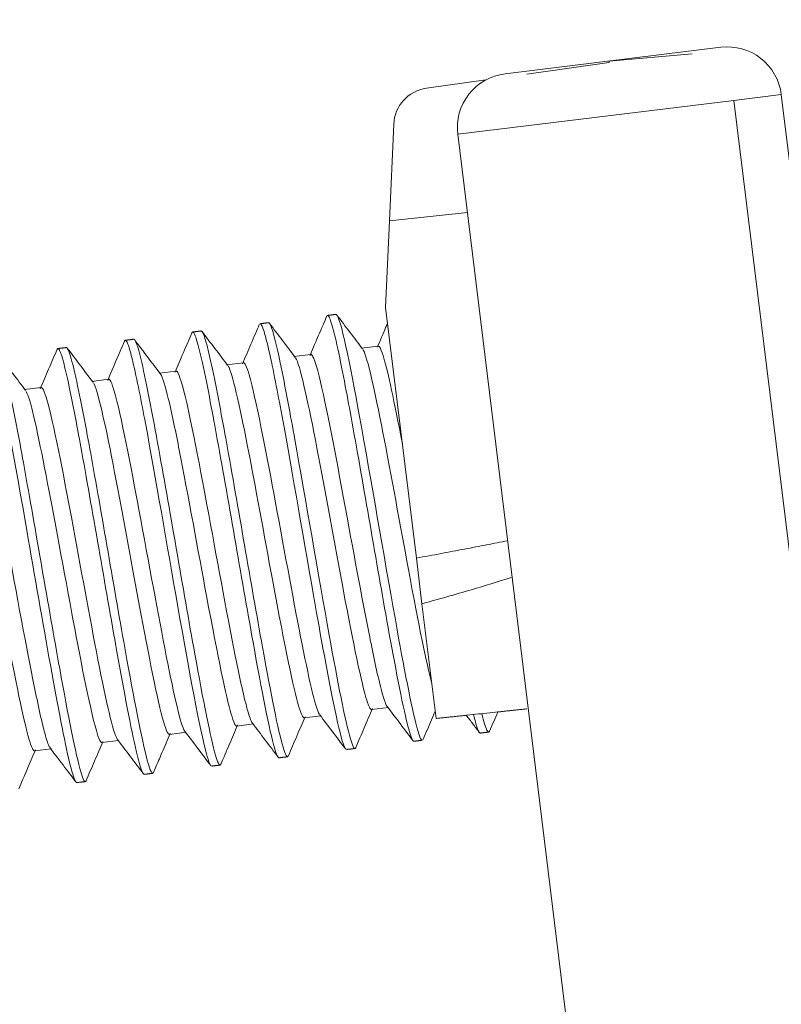
# Model space of a CAD drawing. Extents: x -507 to 518, y -361 to 360.
# Drawn here: x 306 to 320, y 224 to 242 of the extents above; entities that cross this region are included whole.
import ezdxf

# ---------------------------------------------------------------- set-up
doc = ezdxf.new("R2010")
doc.units = 0
doc.header["$MEASUREMENT"] = 0
for name, color, linetype in [('____1', 7, 'Continuous'), ('________1________1', 7, 'Continuous'), ('寸法線_1', 7, 'Continuous')]:
    doc.layers.add(name, color=color, linetype=linetype)
doc.styles.add('Style1', font='ＭＳ ゴシック')
doc.dimstyles.new('DS1', dxfattribs={"dimtxt": 8.819445, "dimasz": 2.414815, "dimexe": 2, "dimexo": 1, "dimgap": 1, "dimtad": 1, "dimdec": 1, "dimdsep": 46, "dimtxsty": 'Standard', "dimcen": 0.09, "dimclrd": 7, "dimclre": 7, "dimclrt": 7, "dimadec": 0, "dimazin": 0, "dimtfac": 1, "dimtdec": 4, "dimtofl": 0, "dimtmove": 0, "dimatfit": 3, "dimfxl": 1, "dimtolj": 1, "dimtzin": 0, "dimarcsym": 0})

# ---------------------------------------------------------------- blocks, each defined once
blk = doc.blocks.new('C3')
at = {"layer": '________1________1', "color": 7, "linetype": 'Continuous', "lineweight": 18}
for p, q in [((312.414, 236.348), (312.103, 236.31)), ((311.173, 236.196), (310.862, 236.158)), ((308.692, 235.891), (308.381, 235.853)), ((309.932, 236.044), (309.622, 236.005)), ((307.451, 235.739), (307.14, 235.701)), ((306.21, 235.587), (305.9, 235.548)), ((311.049, 229.511), (311.36, 229.549)), ((312.29, 229.663), (312.6, 229.701)), ((309.808, 229.359), (310.119, 229.397)), ((308.568, 229.206), (308.878, 229.244)), ((307.327, 229.054), (307.638, 229.092)), ((306.086, 228.902), (306.397, 228.94))]:
    blk.add_line(p, q, dxfattribs=at)
at = {"layer": '________1________1', "color": 7, "linetype": 'Continuous', "lineweight": 18, "extrusion": (-1.11192e-09, 4.75714e-10, -1)}
blk.add_open_spline([(311.155, 236.175), (311.192, 236.263), (311.243, 236.382), (311.37, 236.677), (311.431, 236.821), (311.463, 236.897)], degree=3, knots=[0, 0, 0, 0, 0.522113, 0.522113, 1, 1, 1, 1], dxfattribs=at)
at = {"layer": '________1________1', "color": 7, "linetype": 'Continuous', "lineweight": 18}
for points, knots in [([(311.458, 236.881), (311.462, 236.894), (311.465, 236.901), (311.469, 236.908), (311.471, 236.909), (311.475, 236.912), (311.477, 236.913), (311.479, 236.913)], [0, 0, 0, 0, 0.547104, 0.547104, 0.792453, 0.792453, 1, 1, 1, 1]), ([(311.633, 236.932), (311.629, 236.932), (311.621, 236.931), (311.608, 236.929), (311.595, 236.928), (311.582, 236.926), (311.569, 236.924), (311.556, 236.923), (311.543, 236.921), (311.53, 236.92), (311.517, 236.918), (311.504, 236.916), (311.491, 236.915), (311.483, 236.914), (311.479, 236.913)], [0, 0, 0, 0, 0.083335, 0.166671, 0.250004, 0.333339, 0.416674, 0.5, 0.583335, 0.666671, 0.750004, 0.833339, 0.916665, 1, 1, 1, 1]), ([(311.479, 236.913), (311.48, 236.913), (311.481, 236.913), (311.483, 236.913), (311.484, 236.913), (311.487, 236.911), (311.49, 236.909), (311.497, 236.902), (311.502, 236.894), (311.52, 236.863), (311.532, 236.828), (311.574, 236.704), (311.608, 236.567), (311.722, 236.072), (311.829, 235.501), (312.098, 234.035), (312.338, 232.608), (312.663, 230.789), (312.806, 230.011), (312.957, 229.357), (312.993, 229.222), (313.031, 229.128), (313.04, 229.109), (313.049, 229.095)], [0, 0, 0, 0, 0.000751, 0.000751, 0.001564, 0.001564, 0.003543, 0.003543, 0.008839, 0.008839, 0.023507, 0.023507, 0.068569, 0.068569, 0.210796, 0.210796, 0.652797, 0.652797, 0.885042, 0.885042, 0.977867, 0.977867, 1, 1, 1, 1]), ([(311.633, 236.932), (311.635, 236.932), (311.637, 236.932), (311.641, 236.93), (311.644, 236.929), (311.65, 236.924), (311.654, 236.917), (311.659, 236.91)], [0, 0, 0, 0, 0.197856, 0.197856, 0.439066, 0.439066, 1, 1, 1, 1]), ([(311.652, 236.92), (311.731, 236.816), (311.811, 236.711), (311.976, 236.493), (312.04, 236.408), (312.126, 236.295)], [0, 0, 0, 0, 0.47345, 0.47345, 1, 1, 1, 1]), ([(311.659, 236.91), (311.747, 236.761), (311.919, 235.892), (312.318, 233.676), (312.556, 232.262), (312.912, 230.292), (313.049, 229.59), (313.159, 229.217), (313.177, 229.165), (313.198, 229.123), (313.203, 229.114), (313.211, 229.105), (313.214, 229.102), (313.218, 229.1), (313.219, 229.099), (313.222, 229.098), (313.224, 229.098), (313.225, 229.098)], [0, 0, 0, 0, 0.321822, 0.321822, 0.669001, 0.669001, 0.926744, 0.926744, 0.975917, 0.975917, 0.989883, 0.989883, 0.995127, 0.995127, 0.99789, 0.99789, 1, 1, 1, 1]), ([(308.978, 236.583), (308.981, 236.59), (308.984, 236.597), (308.988, 236.603), (308.99, 236.605), (308.993, 236.608), (308.995, 236.608), (308.997, 236.609)], [0, 0, 0, 0, 0.582845, 0.582845, 0.814141, 0.814141, 1, 1, 1, 1]), ([(309.152, 236.628), (309.148, 236.627), (309.139, 236.626), (309.126, 236.625), (309.113, 236.623), (309.1, 236.621), (309.088, 236.62), (309.075, 236.618), (309.062, 236.617), (309.049, 236.615), (309.036, 236.614), (309.023, 236.612), (309.01, 236.61), (309.001, 236.609), (308.997, 236.609)], [0, 0, 0, 0, 0.083335, 0.166671, 0.249996, 0.333327, 0.416662, 0.499998, 0.583333, 0.666659, 0.749994, 0.833329, 0.916665, 1, 1, 1, 1]), ([(308.997, 236.609), (308.998, 236.609), (308.999, 236.609), (309.002, 236.608), (309.003, 236.608), (309.006, 236.606), (309.009, 236.604), (309.016, 236.597), (309.021, 236.589), (309.04, 236.555), (309.053, 236.519), (309.096, 236.386), (309.132, 236.241), (309.251, 235.717), (309.363, 235.113), (309.643, 233.582), (309.892, 232.1), (310.273, 229.985), (310.411, 229.275), (310.522, 228.896), (310.54, 228.842), (310.557, 228.809)], [0, 0, 0, 0, 0.000713, 0.000713, 0.001489, 0.001489, 0.003395, 0.003395, 0.008448, 0.008448, 0.02212, 0.02212, 0.064381, 0.064381, 0.198766, 0.198766, 0.617806, 0.617806, 0.938023, 0.938023, 1, 1, 1, 1]), ([(309.152, 236.628), (309.153, 236.628), (309.155, 236.628), (309.157, 236.627), (309.158, 236.627), (309.162, 236.624), (309.165, 236.622), (309.168, 236.619)], [0, 0, 0, 0, 0.219921, 0.219921, 0.465512, 0.465512, 1, 1, 1, 1]), ([(309.168, 236.619), (309.179, 236.606), (309.19, 236.581), (309.216, 236.515), (309.23, 236.468), (309.278, 236.301), (309.316, 236.132), (309.436, 235.581), (309.547, 234.977), (309.83, 233.415), (310.072, 231.97), (310.439, 229.943), (310.571, 229.273), (310.678, 228.911), (310.696, 228.859), (310.716, 228.818), (310.722, 228.809), (310.73, 228.8), (310.732, 228.798), (310.736, 228.795), (310.738, 228.794), (310.741, 228.793), (310.742, 228.793), (310.744, 228.793)], [0, 0, 0, 0, 0.009033, 0.009033, 0.021599, 0.021599, 0.062495, 0.062495, 0.200709, 0.200709, 0.606776, 0.606776, 0.911175, 0.911175, 0.970762, 0.970762, 0.987718, 0.987718, 0.994084, 0.994084, 0.99744, 0.99744, 1, 1, 1, 1]), ([(309.17, 236.616), (309.23, 236.537), (309.333, 236.402), (309.476, 236.213), (309.576, 236.081), (309.644, 235.99)], [0, 0, 0, 0, 0.523142, 0.523142, 1, 1, 1, 1]), ([(310.233, 236.759), (310.233, 236.759), (310.234, 236.76), (310.236, 236.76), (310.237, 236.761), (310.239, 236.761), (310.24, 236.761), (310.243, 236.76), (310.245, 236.759), (310.251, 236.756), (310.254, 236.752), (310.268, 236.732), (310.279, 236.707), (310.318, 236.606), (310.348, 236.489), (310.447, 236.083), (310.537, 235.621), (310.797, 234.229), (311.01, 232.971), (311.31, 231.263), (311.473, 230.342), (311.658, 229.445), (311.722, 229.167), (311.78, 228.999), (311.792, 228.969), (311.808, 228.943), (311.812, 228.937), (311.816, 228.933)], [0, 0, 0, 0, 0.001133, 0.001133, 0.002198, 0.002198, 0.004007, 0.004007, 0.006579, 0.006579, 0.012335, 0.012335, 0.030633, 0.030633, 0.082874, 0.082874, 0.246519, 0.246519, 0.69629, 0.69629, 0.879772, 0.879772, 0.976127, 0.976127, 0.994511, 0.994511, 1, 1, 1, 1]), ([(310.393, 236.78), (310.388, 236.779), (310.38, 236.778), (310.367, 236.777), (310.354, 236.775), (310.341, 236.774), (310.328, 236.772), (310.315, 236.77), (310.302, 236.769), (310.289, 236.767), (310.277, 236.766), (310.264, 236.764), (310.251, 236.762), (310.242, 236.761), (310.238, 236.761)], [0, 0, 0, 0, 0.083333, 0.166659, 0.249995, 0.33333, 0.416666, 0.499999, 0.583334, 0.66666, 0.749996, 0.833331, 0.916667, 1, 1, 1, 1]), ([(310.428, 236.738), (310.48, 236.629), (310.55, 236.322), (310.699, 235.615), (310.803, 235.045), (311.079, 233.511), (311.31, 232.14), (311.665, 230.174), (311.806, 229.448), (311.915, 229.076), (311.934, 229.017), (311.957, 228.971), (311.962, 228.962), (311.97, 228.953), (311.973, 228.95), (311.977, 228.947), (311.979, 228.947), (311.982, 228.946), (311.983, 228.946), (311.984, 228.946)], [0, 0, 0, 0, 0.094416, 0.094416, 0.238327, 0.238327, 0.630581, 0.630581, 0.933837, 0.933837, 0.979978, 0.979978, 0.991585, 0.991585, 0.995944, 0.995944, 0.998243, 0.998243, 1, 1, 1, 1]), ([(312.396, 236.328), (312.444, 236.441), (312.506, 236.587), (312.561, 236.716), (312.573, 236.742), (312.584, 236.769)], [0, 0, 0, 0, 0.791094, 0.791094, 1, 1, 1, 1]), ([(307.742, 236.443), (307.744, 236.445), (307.745, 236.448), (307.748, 236.452), (307.75, 236.453), (307.753, 236.456), (307.755, 236.456), (307.756, 236.456)], [0, 0, 0, 0, 0.367035, 0.367035, 0.67546, 0.67546, 1, 1, 1, 1]), ([(307.911, 236.475), (307.907, 236.475), (307.898, 236.474), (307.886, 236.472), (307.873, 236.471), (307.86, 236.469), (307.847, 236.467), (307.834, 236.466), (307.821, 236.464), (307.808, 236.463), (307.795, 236.461), (307.782, 236.459), (307.769, 236.458), (307.761, 236.457), (307.757, 236.456)], [0, 0, 0, 0, 0.083335, 0.166671, 0.249996, 0.333332, 0.416667, 0.500002, 0.583338, 0.666673, 0.749999, 0.833334, 0.916665, 1, 1, 1, 1]), ([(307.757, 236.456), (307.757, 236.456), (307.758, 236.456), (307.76, 236.456), (307.761, 236.456), (307.765, 236.454), (307.767, 236.453), (307.773, 236.447), (307.778, 236.44), (307.791, 236.418), (307.802, 236.394), (307.843, 236.278), (307.873, 236.161), (307.97, 235.752), (308.057, 235.306), (308.315, 233.93), (308.522, 232.705), (308.936, 230.348), (309.129, 229.291), (309.268, 228.785), (309.291, 228.709), (309.318, 228.652), (309.324, 228.641), (309.333, 228.63), (309.336, 228.627), (309.339, 228.625)], [0, 0, 0, 0, 0.001468, 0.001468, 0.003041, 0.003041, 0.0068, 0.0068, 0.016503, 0.016503, 0.03689, 0.03689, 0.082394, 0.082394, 0.218813, 0.218813, 0.580236, 0.580236, 0.935555, 0.935555, 0.984416, 0.984416, 0.995895, 0.995895, 1, 1, 1, 1]), ([(307.911, 236.475), (307.912, 236.475), (307.914, 236.475), (307.916, 236.475), (307.917, 236.475), (307.921, 236.473), (307.923, 236.471), (307.931, 236.463), (307.936, 236.455), (307.954, 236.42), (307.968, 236.383), (308.012, 236.248), (308.048, 236.1), (308.169, 235.565), (308.283, 234.948), (308.567, 233.39), (308.821, 231.875), (309.189, 229.841), (309.327, 229.135), (309.434, 228.771), (309.452, 228.712), (309.476, 228.667), (309.481, 228.657), (309.489, 228.648), (309.491, 228.645), (309.496, 228.643), (309.497, 228.642), (309.5, 228.641), (309.502, 228.641), (309.503, 228.641)], [0, 0, 0, 0, 0.000721, 0.000721, 0.001506, 0.001506, 0.003435, 0.003435, 0.008616, 0.008616, 0.022881, 0.022881, 0.066792, 0.066792, 0.204866, 0.204866, 0.631378, 0.631378, 0.932891, 0.932891, 0.979704, 0.979704, 0.991473, 0.991473, 0.995891, 0.995891, 0.998221, 0.998221, 1, 1, 1, 1]), ([(307.93, 236.463), (308.01, 236.358), (308.087, 236.256), (308.253, 236.036), (308.319, 235.949), (308.404, 235.838)], [0, 0, 0, 0, 0.481477, 0.481477, 1, 1, 1, 1]), ([(306.5, 236.287), (306.502, 236.291), (306.504, 236.294), (306.507, 236.299), (306.509, 236.301), (306.512, 236.303), (306.514, 236.304), (306.516, 236.304)], [0, 0, 0, 0, 0.479174, 0.479174, 0.760347, 0.760347, 1, 1, 1, 1]), ([(306.671, 236.323), (306.666, 236.322), (306.658, 236.321), (306.645, 236.32), (306.632, 236.318), (306.619, 236.317), (306.606, 236.315), (306.593, 236.313), (306.58, 236.312), (306.567, 236.31), (306.554, 236.309), (306.542, 236.307), (306.529, 236.305), (306.52, 236.304), (306.516, 236.304)], [0, 0, 0, 0, 0.083335, 0.166671, 0.249996, 0.333332, 0.416667, 0.500002, 0.583338, 0.666673, 0.749999, 0.833334, 0.916665, 1, 1, 1, 1]), ([(306.516, 236.304), (306.517, 236.304), (306.518, 236.304), (306.52, 236.304), (306.521, 236.303), (306.525, 236.302), (306.527, 236.3), (306.534, 236.292), (306.54, 236.285), (306.557, 236.252), (306.57, 236.218), (306.612, 236.09), (306.647, 235.95), (306.763, 235.442), (306.874, 234.849), (307.144, 233.376), (307.389, 231.922), (307.73, 230.014), (307.863, 229.303), (307.994, 228.752), (308.031, 228.61), (308.07, 228.515), (308.078, 228.497), (308.089, 228.481), (308.093, 228.477), (308.098, 228.473), (308.1, 228.472), (308.102, 228.471)], [0, 0, 0, 0, 0.000747, 0.000747, 0.001557, 0.001557, 0.00353, 0.00353, 0.008731, 0.008731, 0.022853, 0.022853, 0.066081, 0.066081, 0.202935, 0.202935, 0.639635, 0.639635, 0.898402, 0.898402, 0.975535, 0.975535, 0.991795, 0.991795, 0.997346, 0.997346, 1, 1, 1, 1]), ([(306.671, 236.323), (306.672, 236.323), (306.673, 236.323), (306.676, 236.322), (306.678, 236.322), (306.682, 236.319), (306.685, 236.315), (306.689, 236.311)], [0, 0, 0, 0, 0.215229, 0.215229, 0.460054, 0.460054, 1, 1, 1, 1]), ([(306.689, 236.311), (306.71, 236.284), (306.736, 236.21), (306.798, 235.991), (306.835, 235.825), (306.953, 235.282), (307.062, 234.693), (307.34, 233.157), (307.58, 231.728), (307.943, 229.718), (308.084, 228.992), (308.193, 228.619), (308.212, 228.56), (308.235, 228.514), (308.24, 228.505), (308.248, 228.496), (308.251, 228.493), (308.255, 228.49), (308.257, 228.49), (308.26, 228.489), (308.261, 228.489), (308.262, 228.489)], [0, 0, 0, 0, 0.031374, 0.031374, 0.074544, 0.074544, 0.216944, 0.216944, 0.62666, 0.62666, 0.933449, 0.933449, 0.979858, 0.979858, 0.991533, 0.991533, 0.995918, 0.995918, 0.998232, 0.998232, 1, 1, 1, 1]), ([(306.689, 236.311), (306.76, 236.217), (306.854, 236.093), (307.002, 235.898), (307.088, 235.785), (307.163, 235.685)], [0, 0, 0, 0, 0.490471, 0.490471, 1, 1, 1, 1]), ([(312.136, 236.279), (312.294, 235.999), (312.668, 233.857), (313.165, 231.186), (313.301, 230.512), (313.398, 230.144)], [0, 0, 0, 0, 0.606754, 0.606754, 1, 1, 1, 1]), ([(312.857, 234.552), (312.704, 235.35), (312.595, 235.86), (312.498, 236.189), (312.475, 236.262), (312.447, 236.317), (312.44, 236.329), (312.431, 236.34), (312.428, 236.343), (312.423, 236.346), (312.421, 236.347), (312.417, 236.348), (312.415, 236.348), (312.414, 236.348)], [0, 0, 0, 0, 0.762041, 0.762041, 0.928714, 0.928714, 0.970263, 0.970263, 0.985738, 0.985738, 0.993842, 0.993842, 1, 1, 1, 1]), ([(305.271, 236.15), (305.272, 236.151), (305.273, 236.151), (305.275, 236.152), (305.276, 236.152), (305.279, 236.152), (305.28, 236.151), (305.285, 236.149), (305.288, 236.146), (305.298, 236.135), (305.305, 236.121), (305.333, 236.06), (305.354, 235.991), (305.422, 235.745), (305.482, 235.466), (305.665, 234.557), (305.859, 233.451), (306.266, 231.116), (306.571, 229.321), (306.775, 228.521), (306.802, 228.424), (306.833, 228.355), (306.84, 228.34), (306.848, 228.33)], [0, 0, 0, 0, 0.000931, 0.000931, 0.001837, 0.001837, 0.003346, 0.003346, 0.006253, 0.006253, 0.015121, 0.015121, 0.039004, 0.039004, 0.114889, 0.114889, 0.333507, 0.333507, 0.899966, 0.899966, 0.9809, 0.9809, 1, 1, 1, 1]), ([(305.449, 236.158), (305.472, 236.127), (305.498, 236.048), (305.558, 235.833), (305.596, 235.666), (305.715, 235.118), (305.825, 234.521), (306.101, 232.995), (306.341, 231.566), (306.706, 229.547), (306.844, 228.834), (306.952, 228.466), (306.971, 228.407), (306.994, 228.362), (306.999, 228.353), (307.007, 228.343), (307.01, 228.341), (307.014, 228.338), (307.016, 228.337), (307.019, 228.337), (307.02, 228.336), (307.021, 228.337)], [0, 0, 0, 0, 0.02882, 0.02882, 0.071322, 0.071322, 0.211699, 0.211699, 0.622647, 0.622647, 0.932256, 0.932256, 0.979388, 0.979388, 0.99133, 0.99133, 0.995817, 0.995817, 0.998187, 0.998187, 1, 1, 1, 1]), ([(305.449, 236.158), (305.488, 236.106), (305.528, 236.054), (305.606, 235.95), (305.646, 235.898), (305.771, 235.733), (305.84, 235.642), (305.923, 235.533)], [0, 0, 0, 0, 0.24002, 0.24002, 0.480039, 0.480039, 1, 1, 1, 1]), ([(310.892, 236.133), (311.049, 235.879), (311.423, 233.724), (311.919, 231.063), (312.079, 230.252), (312.204, 229.826), (312.228, 229.75), (312.257, 229.694), (312.263, 229.683), (312.273, 229.671), (312.276, 229.668), (312.281, 229.665), (312.283, 229.664), (312.286, 229.663), (312.288, 229.663), (312.289, 229.663)], [0, 0, 0, 0, 0.595328, 0.595328, 0.927093, 0.927093, 0.978359, 0.978359, 0.990888, 0.990888, 0.995601, 0.995601, 0.998091, 0.998091, 1, 1, 1, 1]), ([(312.577, 229.718), (312.537, 229.773), (312.485, 229.956), (312.368, 230.439), (312.293, 230.805), (312.068, 231.943), (311.936, 232.689), (311.577, 234.618), (311.395, 235.565), (311.256, 236.044), (311.233, 236.112), (311.206, 236.165), (311.2, 236.177), (311.19, 236.188), (311.187, 236.191), (311.182, 236.194), (311.18, 236.195), (311.176, 236.196), (311.175, 236.196), (311.173, 236.196)], [0, 0, 0, 0, 0.111141, 0.111141, 0.255824, 0.255824, 0.640052, 0.640052, 0.931592, 0.931592, 0.979262, 0.979262, 0.991442, 0.991442, 0.995883, 0.995883, 0.998216, 0.998216, 1, 1, 1, 1]), ([(310.119, 229.397), (310.118, 229.397), (310.117, 229.397), (310.115, 229.397), (310.114, 229.397), (310.111, 229.398), (310.109, 229.399), (310.103, 229.404), (310.098, 229.409), (310.086, 229.427), (310.076, 229.446), (310.036, 229.545), (310.007, 229.646), (309.917, 229.992), (309.839, 230.366), (309.614, 231.487), (309.439, 232.468), (309.052, 234.545), (308.898, 235.315), (308.776, 235.732), (308.753, 235.805), (308.725, 235.86), (308.718, 235.872), (308.709, 235.883), (308.706, 235.886), (308.7, 235.889), (308.699, 235.89), (308.695, 235.891), (308.693, 235.891), (308.692, 235.891)], [0, 0, 0, 0, 0.00125, 0.00125, 0.002563, 0.002563, 0.005579, 0.005579, 0.012956, 0.012956, 0.027737, 0.027737, 0.061797, 0.061797, 0.175823, 0.175823, 0.514209, 0.514209, 0.906962, 0.906962, 0.972198, 0.972198, 0.988427, 0.988427, 0.994454, 0.994454, 0.997603, 0.997603, 1, 1, 1, 1]), ([(309.651, 235.981), (309.804, 235.734), (310.166, 233.666), (310.71, 230.738), (310.85, 230.059), (310.969, 229.655), (310.99, 229.592), (311.016, 229.542), (311.022, 229.53), (311.032, 229.519), (311.035, 229.516), (311.04, 229.513), (311.042, 229.512), (311.046, 229.511), (311.047, 229.511), (311.049, 229.511)], [0, 0, 0, 0, 0.47728, 0.47728, 0.868573, 0.868573, 0.956692, 0.956692, 0.98185, 0.98185, 0.991269, 0.991269, 0.996227, 0.996227, 1, 1, 1, 1]), ([(311.33, 229.574), (311.18, 229.816), (310.836, 231.779), (310.345, 234.42), (310.158, 235.402), (310.019, 235.879), (309.995, 235.956), (309.965, 236.013), (309.959, 236.024), (309.949, 236.035), (309.946, 236.038), (309.941, 236.042), (309.939, 236.043), (309.936, 236.044), (309.934, 236.044), (309.933, 236.044)], [0, 0, 0, 0, 0.667929, 0.667929, 0.946591, 0.946591, 0.984378, 0.984378, 0.993432, 0.993432, 0.996831, 0.996831, 0.998625, 0.998625, 1, 1, 1, 1]), ([(308.851, 229.266), (308.705, 229.488), (308.375, 231.369), (307.864, 234.108), (307.677, 235.097), (307.536, 235.579), (307.513, 235.652), (307.484, 235.708), (307.477, 235.72), (307.468, 235.731), (307.465, 235.734), (307.46, 235.737), (307.458, 235.738), (307.454, 235.739), (307.453, 235.739), (307.451, 235.739)], [0, 0, 0, 0, 0.68087, 0.68087, 0.946173, 0.946173, 0.984007, 0.984007, 0.993324, 0.993324, 0.996786, 0.996786, 0.998607, 0.998607, 1, 1, 1, 1]), ([(308.406, 235.834), (308.446, 235.778), (308.497, 235.598), (308.617, 235.101), (308.69, 234.741), (308.906, 233.644), (309.104, 232.549), (309.467, 230.602), (309.609, 229.909), (309.727, 229.507), (309.749, 229.441), (309.775, 229.389), (309.782, 229.378), (309.791, 229.367), (309.794, 229.364), (309.799, 229.36), (309.801, 229.359), (309.805, 229.359), (309.807, 229.358), (309.808, 229.359)], [0, 0, 0, 0, 0.083729, 0.083729, 0.192841, 0.192841, 0.470738, 0.470738, 0.874214, 0.874214, 0.95959, 0.95959, 0.982996, 0.982996, 0.991795, 0.991795, 0.996443, 0.996443, 1, 1, 1, 1]), ([(305.933, 235.516), (306.083, 235.249), (306.407, 233.398), (306.908, 230.714), (307.099, 229.704), (307.242, 229.215), (307.265, 229.141), (307.296, 229.081), (307.302, 229.071), (307.31, 229.062), (307.313, 229.059), (307.318, 229.056), (307.32, 229.055), (307.324, 229.054), (307.325, 229.054), (307.327, 229.054)], [0, 0, 0, 0, 0.691198, 0.691198, 0.943358, 0.943358, 0.978741, 0.978741, 0.989955, 0.989955, 0.995159, 0.995159, 0.9979, 0.9979, 1, 1, 1, 1]), ([(307.608, 229.117), (307.455, 229.364), (307.1, 231.401), (306.613, 234.016), (306.433, 234.957), (306.297, 235.421), (306.273, 235.498), (306.243, 235.556), (306.237, 235.567), (306.227, 235.578), (306.224, 235.581), (306.219, 235.585), (306.217, 235.586), (306.214, 235.587), (306.212, 235.587), (306.211, 235.587)], [0, 0, 0, 0, 0.649604, 0.649604, 0.943765, 0.943765, 0.983595, 0.983595, 0.993099, 0.993099, 0.996669, 0.996669, 0.998554, 0.998554, 1, 1, 1, 1]), ([(307.17, 235.676), (307.326, 235.424), (307.696, 233.295), (308.178, 230.707), (308.35, 229.818), (308.481, 229.371), (308.506, 229.294), (308.535, 229.237), (308.541, 229.225), (308.551, 229.214), (308.554, 229.211), (308.559, 229.208), (308.561, 229.207), (308.564, 229.206), (308.566, 229.206), (308.567, 229.206)], [0, 0, 0, 0, 0.62953, 0.62953, 0.938081, 0.938081, 0.981818, 0.981818, 0.992347, 0.992347, 0.996305, 0.996305, 0.998396, 0.998396, 1, 1, 1, 1]), ([(304.678, 235.386), (304.687, 235.375), (304.697, 235.357), (304.718, 235.311), (304.729, 235.278), (304.768, 235.161), (304.797, 235.047), (304.887, 234.679), (304.965, 234.299), (305.178, 233.221), (305.383, 232.087), (305.74, 230.168), (305.885, 229.457), (306.002, 229.061), (306.025, 228.988), (306.053, 228.932), (306.06, 228.921), (306.069, 228.91), (306.072, 228.907), (306.077, 228.903), (306.079, 228.902), (306.083, 228.902), (306.084, 228.901), (306.086, 228.902)], [0, 0, 0, 0, 0.008353, 0.008353, 0.020059, 0.020059, 0.056925, 0.056925, 0.171242, 0.171242, 0.475586, 0.475586, 0.89395, 0.89395, 0.967927, 0.967927, 0.986499, 0.986499, 0.993483, 0.993483, 0.997173, 0.997173, 1, 1, 1, 1]), ([(306.38, 228.948), (306.37, 228.958), (306.36, 228.976), (306.34, 229.021), (306.328, 229.053), (306.29, 229.168), (306.261, 229.281), (306.17, 229.649), (306.091, 230.038), (305.881, 231.097), (305.677, 232.227), (305.326, 234.111), (305.175, 234.864), (305.054, 235.275), (305.031, 235.348), (305.003, 235.404), (304.996, 235.415), (304.987, 235.426), (304.984, 235.429), (304.979, 235.432), (304.977, 235.433), (304.973, 235.434), (304.971, 235.434), (304.97, 235.434)], [0, 0, 0, 0, 0.007747, 0.007747, 0.019136, 0.019136, 0.055415, 0.055415, 0.169678, 0.169678, 0.481674, 0.481674, 0.898287, 0.898287, 0.969239, 0.969239, 0.98705, 0.98705, 0.993749, 0.993749, 0.997289, 0.997289, 1, 1, 1, 1]), ([(311.999, 228.962), (312.025, 229.023), (312.051, 229.083), (312.102, 229.203), (312.128, 229.263), (312.203, 229.438), (312.257, 229.566), (312.308, 229.684)], [0, 0, 0, 0, 0.255343, 0.255343, 0.510685, 0.510685, 1, 1, 1, 1]), ([(313.24, 229.114), (313.266, 229.175), (313.291, 229.235), (313.343, 229.355), (313.369, 229.415), (313.419, 229.534), (313.44, 229.583), (313.461, 229.631)], [0, 0, 0, 0, 0.336482, 0.336482, 0.672964, 0.672964, 1, 1, 1, 1]), ([(309.518, 228.658), (309.565, 228.768), (309.626, 228.91), (309.725, 229.142), (309.773, 229.253), (309.827, 229.379)], [0, 0, 0, 0, 0.464622, 0.464622, 1, 1, 1, 1]), ([(310.759, 228.81), (310.81, 228.93), (310.861, 229.05), (310.972, 229.31), (311.012, 229.402), (311.067, 229.531)], [0, 0, 0, 0, 0.463371, 0.463371, 1, 1, 1, 1]), ([(308.277, 228.505), (308.374, 228.732), (308.377, 228.738), (308.485, 228.992), (308.532, 229.1), (308.586, 229.227)], [0, 0, 0, 0, 0.505142, 0.505142, 1, 1, 1, 1]), ([(307.037, 228.353), (307.09, 228.478), (307.137, 228.589), (307.246, 228.843), (307.29, 228.946), (307.345, 229.075)], [0, 0, 0, 0, 0.491139, 0.491139, 1, 1, 1, 1]), ([(313.225, 229.098), (313.221, 229.098), (313.212, 229.097), (313.199, 229.095), (313.186, 229.093), (313.173, 229.092), (313.161, 229.09), (313.148, 229.089), (313.135, 229.087), (313.122, 229.085), (313.109, 229.084), (313.096, 229.082), (313.083, 229.081), (313.074, 229.08), (313.07, 229.079)], [0, 0, 0, 0, 0.083334, 0.16666, 0.249996, 0.33333, 0.416665, 0.499999, 0.583325, 0.666661, 0.749995, 0.83333, 0.916666, 1, 1, 1, 1]), ([(305.796, 228.201), (305.845, 228.315), (305.903, 228.451), (306.006, 228.691), (306.047, 228.787), (306.105, 228.922)], [0, 0, 0, 0, 0.458735, 0.458735, 1, 1, 1, 1]), ([(311.984, 228.946), (311.98, 228.945), (311.971, 228.944), (311.958, 228.943), (311.946, 228.941), (311.933, 228.94), (311.92, 228.938), (311.907, 228.936), (311.894, 228.935), (311.881, 228.933), (311.868, 228.932), (311.855, 228.93), (311.842, 228.929), (311.834, 228.927), (311.829, 228.927)], [0, 0, 0, 0, 0.083333, 0.166669, 0.250004, 0.33334, 0.416666, 0.500001, 0.583334, 0.66667, 0.750005, 0.833331, 0.916667, 1, 1, 1, 1]), ([(311.984, 228.946), (311.986, 228.946), (311.988, 228.947), (311.991, 228.949), (311.992, 228.95), (311.996, 228.955), (311.999, 228.961), (312.001, 228.967)], [0, 0, 0, 0, 0.206289, 0.206289, 0.448904, 0.448904, 1, 1, 1, 1]), ([(309.503, 228.641), (309.499, 228.641), (309.49, 228.64), (309.477, 228.638), (309.464, 228.636), (309.451, 228.635), (309.438, 228.633), (309.426, 228.632), (309.413, 228.63), (309.4, 228.628), (309.387, 228.627), (309.374, 228.625), (309.361, 228.624), (309.352, 228.623), (309.348, 228.622)], [0, 0, 0, 0, 0.083335, 0.166671, 0.250006, 0.333332, 0.416662, 0.499998, 0.583333, 0.666668, 0.749994, 0.833329, 0.916665, 1, 1, 1, 1]), ([(310.557, 228.809), (310.559, 228.804), (310.563, 228.798), (310.57, 228.786), (310.574, 228.782), (310.578, 228.778), (310.58, 228.777), (310.585, 228.775), (310.587, 228.774), (310.589, 228.774)], [0, 0, 0, 0, 0.237267, 0.237267, 0.542786, 0.542786, 0.79364, 0.79364, 1, 1, 1, 1]), ([(310.744, 228.793), (310.739, 228.793), (310.731, 228.792), (310.718, 228.79), (310.705, 228.789), (310.692, 228.787), (310.679, 228.785), (310.666, 228.784), (310.653, 228.782), (310.64, 228.781), (310.627, 228.779), (310.615, 228.778), (310.602, 228.776), (310.593, 228.775), (310.589, 228.774)], [0, 0, 0, 0, 0.083327, 0.16666, 0.249996, 0.333333, 0.416669, 0.499995, 0.583331, 0.666665, 0.750001, 0.833337, 0.916673, 1, 1, 1, 1]), ([(308.262, 228.489), (308.258, 228.488), (308.249, 228.487), (308.236, 228.486), (308.224, 228.484), (308.211, 228.483), (308.198, 228.481), (308.185, 228.479), (308.172, 228.478), (308.159, 228.476), (308.146, 228.475), (308.133, 228.473), (308.12, 228.472), (308.112, 228.47), (308.107, 228.47)], [0, 0, 0, 0, 0.083335, 0.166671, 0.250006, 0.333332, 0.416667, 0.500002, 0.583338, 0.666673, 0.749994, 0.833329, 0.916665, 1, 1, 1, 1]), ([(308.262, 228.489), (308.264, 228.489), (308.265, 228.49), (308.269, 228.492), (308.27, 228.493), (308.274, 228.498), (308.277, 228.503), (308.279, 228.509)], [0, 0, 0, 0, 0.206594, 0.206594, 0.449074, 0.449074, 1, 1, 1, 1]), ([(307.021, 228.337), (307.017, 228.336), (307.009, 228.335), (306.996, 228.333), (306.983, 228.332), (306.97, 228.33), (306.957, 228.329), (306.944, 228.327), (306.931, 228.325), (306.918, 228.324), (306.905, 228.322), (306.892, 228.321), (306.88, 228.319), (306.871, 228.318), (306.867, 228.318)], [0, 0, 0, 0, 0.083335, 0.166661, 0.249996, 0.333332, 0.416667, 0.500002, 0.583338, 0.666664, 0.749999, 0.833329, 0.916665, 1, 1, 1, 1])]:
    blk.add_open_spline(points, degree=3, knots=knots, dxfattribs=at)
at = {"layer": '________1________1', "color": 7, "linetype": 'Continuous', "lineweight": 18, "extrusion": (-8.47296e-10, 3.62508e-10, -1)}
blk.add_open_spline([(309.914, 236.023), (309.965, 236.141), (310.018, 236.266), (310.127, 236.521), (310.179, 236.642), (310.223, 236.744)], degree=3, knots=[0, 0, 0, 0, 0.461162, 0.461162, 1, 1, 1, 1], dxfattribs=at)
at = {"layer": '________1________1', "color": 7, "linetype": 'Continuous', "lineweight": 18, "extrusion": (2.735e-12, 2.3277e-12, -1)}
blk.add_open_spline([(310.393, 236.78), (310.394, 236.78), (310.395, 236.78), (310.398, 236.779), (310.399, 236.779), (310.403, 236.776), (310.406, 236.774), (310.415, 236.764), (310.421, 236.752), (310.428, 236.738)], degree=3, knots=[0, 0, 0, 0, 0.110261, 0.110261, 0.231961, 0.231961, 0.489574, 0.489574, 1, 1, 1, 1], dxfattribs=at)
at = {"layer": '________1________1', "color": 7, "linetype": 'Continuous', "lineweight": 18, "extrusion": (-1.00308e-09, -7.60354e-10, 1)}
blk.add_open_spline([(310.411, 236.768), (310.491, 236.662), (310.568, 236.561), (310.811, 236.24), (310.853, 236.184), (310.885, 236.142)], degree=3, knots=[0, 0, 0, 0, 0.331456, 0.331456, 1, 1, 1, 1], dxfattribs=at)
at = {"layer": '________1________1', "color": 7, "linetype": 'Continuous', "lineweight": 18, "extrusion": (-4.30078e-10, 1.84005e-10, -1)}
blk.add_open_spline([(307.433, 235.718), (307.505, 235.888), (307.578, 236.059), (307.69, 236.319), (307.716, 236.38), (307.741, 236.44)], degree=3, knots=[0, 0, 0, 0, 0.76949, 0.76949, 1, 1, 1, 1], dxfattribs=at)
at = {"layer": '________1________1', "color": 7, "linetype": 'Continuous', "lineweight": 18, "extrusion": (8.74801e-11, -3.74562e-11, -1)}
blk.add_open_spline([(308.673, 235.871), (308.729, 236.001), (308.77, 236.096), (308.882, 236.358), (308.929, 236.467), (308.982, 236.592)], degree=3, knots=[0, 0, 0, 0, 0.516042, 0.516042, 1, 1, 1, 1], dxfattribs=at)
at = {"layer": '________1________1', "color": 7, "linetype": 'Continuous', "lineweight": 18, "extrusion": (-3.65019e-10, 1.562e-10, -1)}
blk.add_open_spline([(306.192, 235.566), (306.244, 235.687), (306.295, 235.806), (306.397, 236.045), (306.453, 236.176), (306.501, 236.287)], degree=3, knots=[0, 0, 0, 0, 0.506267, 0.506267, 1, 1, 1, 1], dxfattribs=at)
at = {"layer": '________1________1', "color": 7, "linetype": 'Continuous', "lineweight": 18, "extrusion": (7.0091e-10, 5.31327e-10, -1)}
blk.add_open_spline([(312.578, 229.717), (312.651, 229.62), (312.759, 229.478), (312.908, 229.282), (313.008, 229.149), (313.052, 229.092)], degree=3, knots=[0, 0, 0, 0, 0.374631, 0.374631, 1, 1, 1, 1], dxfattribs=at)
at = {"layer": '________1________1', "color": 7, "linetype": 'Continuous', "lineweight": 18, "extrusion": (-2.39874e-10, -1.8183e-10, -1)}
blk.add_open_spline([(311.337, 229.565), (311.413, 229.464), (311.498, 229.351), (311.663, 229.135), (311.765, 229), (311.811, 228.939)], degree=3, knots=[0, 0, 0, 0, 0.458447, 0.458447, 1, 1, 1, 1], dxfattribs=at)
at = {"layer": '________1________1', "color": 7, "linetype": 'Continuous', "lineweight": 18, "extrusion": (-4.16148e-10, -3.15389e-10, -1)}
blk.add_open_spline([(310.096, 229.412), (310.183, 229.298), (310.246, 229.215), (310.414, 228.993), (310.49, 228.892), (310.57, 228.787)], degree=3, knots=[0, 0, 0, 0, 0.521922, 0.521922, 1, 1, 1, 1], dxfattribs=at)
at = {"layer": '________1________1', "color": 7, "linetype": 'Continuous', "lineweight": 18, "extrusion": (-1.66367e-10, -1.26071e-10, -1)}
blk.add_open_spline([(308.855, 229.26), (308.911, 229.187), (309.004, 229.064), (309.158, 228.861), (309.262, 228.723), (309.329, 228.635)], degree=3, knots=[0, 0, 0, 0, 0.576217, 0.576217, 1, 1, 1, 1], dxfattribs=at)
at = {"layer": '________1________1', "color": 7, "linetype": 'Continuous', "lineweight": 18, "extrusion": (4.58028e-10, 3.47201e-10, -1)}
blk.add_open_spline([(307.615, 229.108), (307.712, 228.979), (307.762, 228.914), (307.927, 228.696), (308.012, 228.583), (308.089, 228.482)], degree=3, knots=[0, 0, 0, 0, 0.545449, 0.545449, 1, 1, 1, 1], dxfattribs=at)
at = {"layer": '________1________1', "color": 7, "linetype": 'Continuous', "lineweight": 18, "extrusion": (-3.9267e-12, -5.2181e-12, -1)}
blk.add_open_spline([(313.049, 229.095), (313.052, 229.09), (313.056, 229.086), (313.06, 229.082), (313.062, 229.081), (313.066, 229.079), (313.068, 229.079), (313.07, 229.079)], degree=3, knots=[0, 0, 0, 0, 0.547727, 0.547727, 0.798917, 0.798917, 1, 1, 1, 1], dxfattribs=at)
at = {"layer": '________1________1', "color": 7, "linetype": 'Continuous', "lineweight": 18, "extrusion": (4.85461e-10, 3.67988e-10, -1)}
blk.add_open_spline([(306.374, 228.955), (306.424, 228.889), (306.509, 228.777), (306.688, 228.541), (306.77, 228.433), (306.848, 228.33)], degree=3, knots=[0, 0, 0, 0, 0.56961, 0.56961, 1, 1, 1, 1], dxfattribs=at)
at = {"layer": '________1________1', "color": 7, "linetype": 'Continuous', "lineweight": 18, "extrusion": (3.8798e-12, -2.3089e-12, -1)}
blk.add_open_spline([(309.503, 228.641), (309.504, 228.641), (309.505, 228.642), (309.507, 228.643), (309.508, 228.643), (309.511, 228.646), (309.513, 228.648), (309.518, 228.657), (309.521, 228.666), (309.524, 228.677)], degree=3, knots=[0, 0, 0, 0, 0.111879, 0.111879, 0.232653, 0.232653, 0.488193, 0.488193, 1, 1, 1, 1], dxfattribs=at)
at = {"layer": '________1________1', "color": 7, "linetype": 'Continuous', "lineweight": 18, "extrusion": (6.7883e-12, -6.8267e-12, -1)}
blk.add_open_spline([(310.744, 228.793), (310.745, 228.794), (310.746, 228.794), (310.749, 228.795), (310.75, 228.796), (310.753, 228.8), (310.755, 228.803), (310.757, 228.807)], degree=3, knots=[0, 0, 0, 0, 0.218445, 0.218445, 0.46365, 0.46365, 1, 1, 1, 1], dxfattribs=at)
at = {"layer": '________1________1', "color": 7, "linetype": 'Continuous', "lineweight": 18, "extrusion": (5.532e-13, 2.5451e-12, -1)}
blk.add_open_spline([(306.848, 228.33), (306.85, 228.327), (306.853, 228.324), (306.857, 228.32), (306.859, 228.319), (306.863, 228.318), (306.865, 228.317), (306.867, 228.317)], degree=3, knots=[0, 0, 0, 0, 0.481065, 0.481065, 0.761684, 0.761684, 1, 1, 1, 1], dxfattribs=at)
at = {"layer": '________1________1', "color": 7, "linetype": 'Continuous', "lineweight": 18, "extrusion": (-2.5096e-12, 7.673e-13, -1)}
blk.add_open_spline([(307.021, 228.336), (307.023, 228.337), (307.024, 228.337), (307.027, 228.339), (307.028, 228.34), (307.031, 228.343), (307.033, 228.346), (307.04, 228.359), (307.043, 228.373), (307.047, 228.389)], degree=3, knots=[0, 0, 0, 0, 0.109821, 0.109821, 0.23169, 0.23169, 0.48991, 0.48991, 1, 1, 1, 1], dxfattribs=at)
blk = doc.blocks.new('*D10')
at = {"layer": '____1', "color": 7, "linetype": 'Continuous', "lineweight": 18, "transparency": 16777216}
for p, q in [((396.967, 242.015), (396.967, 254.515)), ((339.254, 242.015), (401.967, 242.015)), ((396.967, 242.015), (396.967, 203.666)), ((308.313, 203.666), (401.967, 203.666)), ((396.967, 203.666), (396.967, 191.166))]:
    blk.add_line(p, q, dxfattribs=at)
at = {"layer": '____1', "color": 7, "linetype": 'Continuous', "lineweight": 5, "transparency": 16777216}
for points in [[(395.754, 246.543), (396.967, 246.543), (395.35, 248.052)], [(396.967, 246.543), (398.18, 246.543), (398.585, 248.052)], [(396.967, 242.015), (396.967, 242.015), (395.754, 246.543), (398.18, 246.543)], [(395.754, 199.138), (398.18, 199.138), (396.967, 203.666)], [(395.35, 197.629), (395.35, 197.629), (395.754, 199.138), (396.967, 199.138)], [(398.585, 197.629), (398.585, 197.629), (396.967, 199.138), (398.18, 199.138)]]:
    blk.add_solid(points, dxfattribs=at)
at = {"layer": '寸法線_1', "color": 7, "linetype": 'Continuous', "lineweight": 18, "transparency": 16777216, "insert": (385.648, 209.611), "char_height": 8.8194, "width": 26.56169, "attachment_point": 1, "rotation": 90, "style": 'Style1'}
blk.add_mtext('(38.3)', dxfattribs=at)

msp = doc.modelspace()

# ---------------------------------------------------------------- linework, layer by layer
at = {"layer": '________1________1', "color": 7, "linetype": 'Continuous', "lineweight": 18}
for p, q in [((318.718, 241.847), (314.747, 241.36)), ((316.663, 241.595), (318.193, 241.729)), ((316.666, 241.567), (315.145, 241.353)), ((316.666, 241.567), (316.663, 241.595)), ((313.299, 241.093), (314.394, 241.247)), ((318.96, 240.87), (319.832, 240.977)), ((319.832, 240.977), (322.233, 221.424)), ((313.877, 240.246), (318.96, 240.87)), ((318.96, 240.87), (321.361, 221.317)), ((312.619, 238.656), (312.698, 240.431)), ((313.877, 240.246), (316.278, 220.692)), ((312.619, 238.656), (314.053, 238.806)), ((312.619, 238.656), (312.549, 237.06)), ((312.549, 237.06), (313.115, 232.448)), ((313.218, 231.609), (313.115, 232.448)), ((313.477, 229.498), (313.218, 231.609))]:
    msp.add_line(p, q, dxfattribs=at)
for centre, radius, start, end in [((318.839, 240.855), 1, 52, 97), ((318.839, 240.855), 1, 7, 52), ((314.869, 240.367), 1, 97, 142), ((313.397, 240.4), 0.7, 98, 177.4713), ((314.869, 240.367), 1, 142, -173)]:
    msp.add_arc(centre, radius, start, end, dxfattribs=at)
for points, knots in [([(313.115, 232.448), (313.192, 232.462), (313.343, 232.49), (313.567, 232.532), (313.785, 232.573), (313.997, 232.614), (314.204, 232.653), (314.404, 232.692), (314.599, 232.73), (314.726, 232.756), (314.789, 232.768)], [0, 0, 0, 0, 0.137204, 0.270941, 0.4012, 0.527972, 0.651247, 0.771016, 0.88727, 1, 1, 1, 1]), ([(313.477, 229.498), (313.547, 229.505), (313.685, 229.52), (313.893, 229.542), (314.102, 229.564), (314.31, 229.586), (314.519, 229.608), (314.728, 229.63), (314.937, 229.652), (315.076, 229.667), (315.146, 229.675)], [0, 0, 0, 0, 0.124585, 0.249288, 0.374111, 0.499052, 0.624111, 0.749289, 0.874585, 1, 1, 1, 1]), ([(314.034, 229.557), (314.011, 229.554), (313.965, 229.549), (313.895, 229.542), (313.825, 229.534), (313.756, 229.527), (313.686, 229.52), (313.616, 229.512), (313.547, 229.505), (313.5, 229.5), (313.477, 229.498)], [0, 0, 0, 0, 0.12514, 0.250239, 0.375299, 0.500319, 0.625299, 0.750239, 0.87514, 1, 1, 1, 1]), ([(314.034, 229.557), (314.074, 229.504), (314.114, 229.452), (314.194, 229.347), (314.233, 229.294), (314.273, 229.241)], [0, 0, 0, 0, 0.5, 0.5, 1, 1, 1, 1]), ([(314.165, 229.571), (314.197, 229.44), (314.228, 229.334), (314.261, 229.26), (314.268, 229.249), (314.273, 229.242)], [0, 0, 0, 0, 0.772654, 0.772654, 1, 1, 1, 1]), ([(314.32, 229.588), (314.357, 229.439), (314.389, 229.333), (314.419, 229.273), (314.425, 229.264), (314.433, 229.255), (314.435, 229.252), (314.439, 229.25), (314.441, 229.249), (314.444, 229.248), (314.445, 229.248), (314.447, 229.248)], [0, 0, 0, 0, 0.76374, 0.76374, 0.900383, 0.900383, 0.95186, 0.95186, 0.979101, 0.979101, 1, 1, 1, 1]), ([(314.462, 229.265), (314.487, 229.324), (314.512, 229.382), (314.563, 229.5), (314.588, 229.559), (314.613, 229.618)], [0, 0, 0, 0, 0.499996, 0.499996, 1, 1, 1, 1]), ([(315.146, 229.675), (315.124, 229.672), (315.079, 229.668), (315.013, 229.66), (314.946, 229.653), (314.879, 229.646), (314.813, 229.639), (314.746, 229.632), (314.679, 229.625), (314.635, 229.62), (314.613, 229.618)], [0, 0, 0, 0, 0.125131, 0.250225, 0.375282, 0.500301, 0.625282, 0.750225, 0.875132, 1, 1, 1, 1]), ([(314.447, 229.248), (314.442, 229.248), (314.434, 229.247), (314.421, 229.245), (314.408, 229.243), (314.395, 229.242), (314.382, 229.24), (314.369, 229.239), (314.356, 229.237), (314.343, 229.236), (314.331, 229.234), (314.318, 229.232), (314.305, 229.231), (314.296, 229.23), (314.292, 229.229)], [0, 0, 0, 0, 0.083327, 0.166663, 0.249999, 0.333335, 0.416671, 0.499998, 0.583334, 0.66667, 0.750006, 0.833342, 0.916664, 1, 1, 1, 1])]:
    msp.add_open_spline(points, degree=3, knots=knots, dxfattribs=at)
at = {"layer": '________1________1', "color": 7, "linetype": 'Continuous', "lineweight": 18, "extrusion": (2.5829e-12, -8.8244e-12, -1)}
msp.add_open_spline([(314.857, 232.091), (314.615, 232.014), (314.373, 231.94), (313.831, 231.78), (313.522, 231.692), (313.218, 231.609)], degree=3, knots=[0, 0, 0, 0, 0.453948, 0.453948, 1, 1, 1, 1], dxfattribs=at)
at = {"layer": '________1________1', "color": 7, "linetype": 'Continuous', "lineweight": 18, "extrusion": (-1.32918e-11, -1.98731e-11, -1)}
msp.add_open_spline([(314.273, 229.242), (314.276, 229.238), (314.278, 229.236), (314.282, 229.232), (314.284, 229.231), (314.288, 229.229), (314.29, 229.229), (314.292, 229.229)], degree=3, knots=[0, 0, 0, 0, 0.438439, 0.438439, 0.727501, 0.727501, 1, 1, 1, 1], dxfattribs=at)
at = {"layer": '________1________1', "color": 7, "linetype": 'Continuous', "lineweight": 18, "extrusion": (5.9031e-12, -5.3832e-12, -1)}
msp.add_open_spline([(314.447, 229.248), (314.448, 229.248), (314.45, 229.249), (314.452, 229.25), (314.454, 229.251), (314.458, 229.256), (314.46, 229.26), (314.462, 229.265)], degree=3, knots=[0, 0, 0, 0, 0.206027, 0.206027, 0.441822, 0.441822, 1, 1, 1, 1], dxfattribs=at)

# ---------------------------------------------------------------- block references
at = {"layer": '____1', "color": 7, "linetype": 'Continuous', "lineweight": 18}
msp.add_blockref('C3', (0, 0), dxfattribs=at)

# ---------------------------------------------------------------- dimensions: what is measured, and where the dimension line sits
at = {"layer": '寸法線_1', "color": 7, "linetype": 'Continuous', "lineweight": 5}
dim = msp.add_linear_dim(base=(396.967, 203.666), p1=(336.754, 242.015), p2=(305.813, 203.666), angle=90, dimstyle='DS1', dxfattribs=at)
dim.commit()
dim.dimension.update_dxf_attribs({"geometry": '*D10', "text_midpoint": (396.967, 222.84)})

doc.saveas('drawing.dxf')
